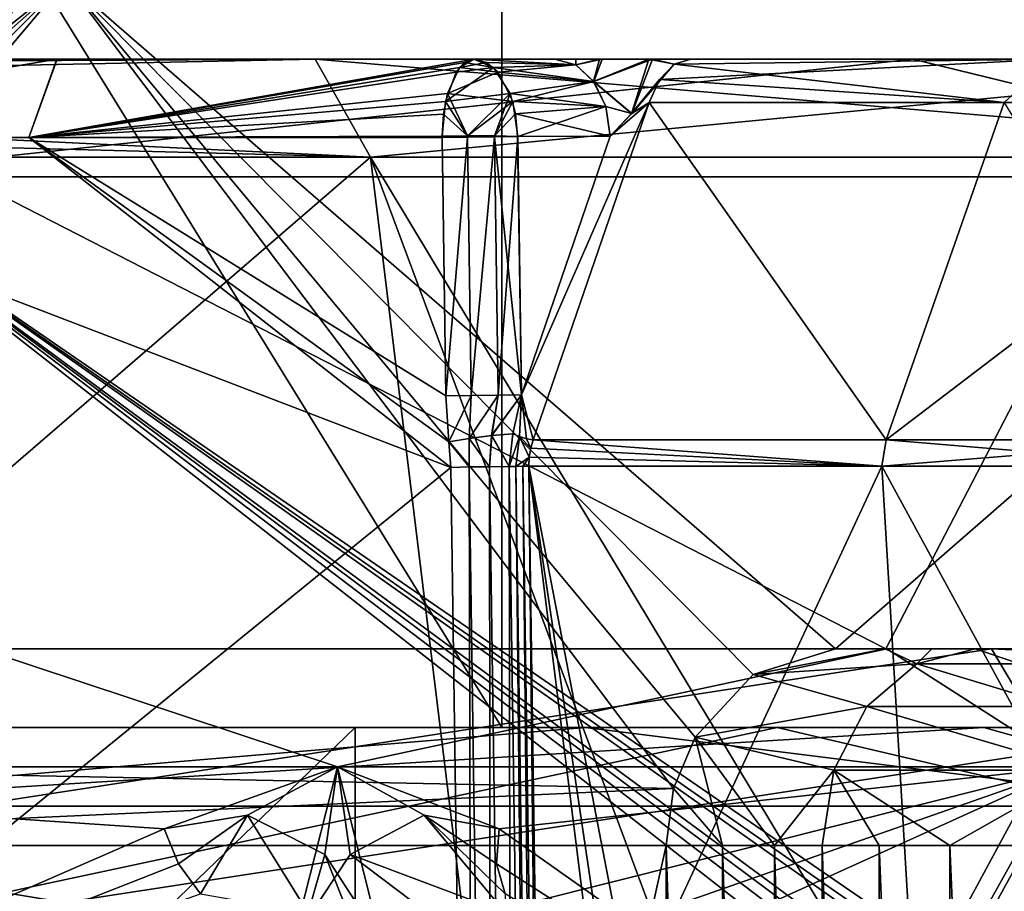
# Model space of a CAD drawing. Extents: x -34 to 34, y -28 to 109.
# Drawn here: x 5 to 8, y 96 to 98 of the extents above; entities that cross this region are included whole.
import ezdxf

# ---------------------------------------------------------------- set-up
doc = ezdxf.new("R2010")
doc.units = 0
doc.header["$MEASUREMENT"] = 0

msp = doc.modelspace()

# ---------------------------------------------------------------- linework, layer by layer
for points in [[(6.498655, 96.284996, 14.291895), (6.498655, 104.845596, 14.291895), (1.218644, 104.845596, 15.652634)], [(1.218644, 96.284996, 15.652634), (6.498655, 96.284996, 14.291895), (1.218644, 104.845596, 15.652634)], [(4.208351, 96.284996, -15.125492), (4.208351, 104.845596, -15.125492), (9.127812, 104.845596, -12.773949)], [(9.127812, 96.284996, -12.773949), (4.208351, 96.284996, -15.125492), (9.127812, 104.845596, -12.773949)], [(10.994884, 96.284996, 11.207279), (10.994884, 104.845596, 11.207279), (6.498655, 104.845596, 14.291895)], [(6.498655, 96.284996, 14.291895), (10.994884, 96.284996, 11.207279), (6.498655, 104.845596, 14.291895)], [(5.390875, 98.184998, -11.277786), (0.664739, 98.184998, -12.482302), (3.255549, 96.484993, -12.068613)], [(3.430495, 96.453293, -12.020013), (5.390875, 98.184998, -11.277786), (3.255549, 96.484993, -12.068613)], [(3.584263, 96.362495, -11.975106), (5.390875, 98.184998, -11.277786), (3.430495, 96.453293, -12.020013)], [(3.712253, 96.193993, -11.936093), (5.390875, 98.184998, -11.277786), (3.584263, 96.362495, -11.975106)], [(6.935687, 96.129494, -10.399367), (5.390875, 98.184998, -11.277786), (3.712253, 96.193993, -11.936093)], [(4.162659, 98.184998, 11.786478), (8.356342, 98.184998, 9.296306), (7.474866, 96.484993, 10.018794)], [(4.162659, 96.484993, 11.786478), (4.162659, 98.184998, 11.786478), (7.474866, 96.484993, 10.018794)], [(6.990143, 96.260696, -10.362806), (7.137617, 96.419395, -10.261833), (5.390875, 98.184998, -11.277786)], [(6.935687, 96.129494, -10.399367), (6.990143, 96.260696, -10.362806), (5.390875, 98.184998, -11.277786)], [(7.347311, 96.484993, -10.112717), (5.390875, 98.184998, -11.277786), (7.137617, 96.419395, -10.261833)], [(9.296306, 98.184998, -8.356342), (5.390875, 98.184998, -11.277786), (7.347311, 96.484993, -10.112717)], [(10.018794, 96.484993, -7.474866), (9.296306, 98.184998, -8.356342), (7.347311, 96.484993, -10.112717)], [(7.474866, 96.484993, 10.018794), (8.356342, 98.184998, 9.296306), (10.112717, 96.484993, 7.347311)], [(6.024168, 97.985001, -8.782522), (2.479762, 97.966003, -10.455608), (2.457663, 97.985001, -10.362509)], [(10.362509, 97.985001, 2.457663), (6.024168, 97.985001, -8.782522), (2.457663, 97.985001, -10.362509)], [(2.457737, 97.985001, 10.362492), (10.362509, 97.985001, 2.457663), (2.457663, 97.985001, -10.362509)], [(2.457737, 97.985001, 10.362492), (2.479838, 97.966003, 10.455591), (6.024232, 97.985001, 8.782478)], [(2.457737, 97.985001, 10.362492), (6.024232, 97.985001, 8.782478), (10.362509, 97.985001, 2.457663)], [(6.024168, 97.985001, -8.782522), (2.498462, 97.911804, -10.534509), (2.479762, 97.966003, -10.455608)], [(2.479838, 97.966003, 10.455591), (2.498538, 97.911804, 10.534492), (6.024232, 97.985001, 8.782478)], [(6.024168, 97.985001, -8.782522), (6.165567, 97.735001, -8.988622), (2.498462, 97.911804, -10.534509)], [(2.498538, 97.911804, 10.534492), (6.165632, 97.735001, 8.988578), (6.024232, 97.985001, 8.782478)], [(4.180563, 97.784996, -10.228615), (5.296965, 97.784996, -9.697619), (5.368264, 97.985001, -9.886619)], [(4.243262, 97.985001, -10.419115), (4.180563, 97.784996, -10.228615), (5.368264, 97.985001, -9.886619)], [(5.368336, 97.985001, 9.88658), (5.297035, 97.784996, 9.697581), (4.180637, 97.784996, 10.228584)], [(5.368336, 97.985001, 9.88658), (4.180637, 97.784996, 10.228584), (4.243338, 97.985001, 10.419085)], [(5.24996, 97.985001, -10.901719), (4.243262, 97.985001, -10.419115), (5.368264, 97.985001, -9.886619)], [(5.368336, 97.985001, 9.88658), (4.243338, 97.985001, 10.419085), (5.25004, 97.985001, 10.901681)], [(4.745258, 97.684998, -11.456118), (5.24996, 97.985001, -10.901719), (7.544166, 97.985001, -9.460228)], [(4.745258, 97.684998, -11.456118), (7.544166, 97.985001, -9.460228), (8.768068, 97.684998, -8.768131)], [(7.544234, 97.985001, 9.460173), (5.25004, 97.985001, 10.901681), (4.745341, 97.684998, 11.456083)], [(8.768131, 97.684998, 8.768068), (7.544234, 97.985001, 9.460173), (4.745341, 97.684998, 11.456083)], [(6.747266, 97.985001, -9.511125), (5.24996, 97.985001, -10.901719), (5.368264, 97.985001, -9.886619)], [(6.872466, 97.985001, -9.524625), (5.24996, 97.985001, -10.901719), (6.747266, 97.985001, -9.511125)], [(7.544166, 97.985001, -9.460228), (5.24996, 97.985001, -10.901719), (6.872466, 97.985001, -9.524625)], [(6.754234, 97.985001, 9.513375), (5.368336, 97.985001, 9.88658), (5.25004, 97.985001, 10.901681)], [(6.882334, 97.985001, 9.523075), (6.754234, 97.985001, 9.513375), (5.25004, 97.985001, 10.901681)], [(7.544234, 97.985001, 9.460173), (6.882334, 97.985001, 9.523075), (5.25004, 97.985001, 10.901681)], [(5.296965, 97.784996, -9.697619), (6.404267, 97.976395, -9.178523), (6.427466, 97.985001, -9.233123)], [(5.368264, 97.985001, -9.886619), (5.296965, 97.784996, -9.697619), (6.427466, 97.985001, -9.233123)], [(6.427533, 97.985001, 9.233077), (5.297035, 97.784996, 9.697581), (5.368336, 97.985001, 9.88658)], [(6.427533, 97.985001, 9.233077), (6.391233, 97.963303, 9.147877), (5.297035, 97.784996, 9.697581)], [(6.633265, 97.985001, -9.438924), (5.368264, 97.985001, -9.886619), (6.427466, 97.985001, -9.233123)], [(6.687066, 97.985001, -9.481924), (5.368264, 97.985001, -9.886619), (6.633265, 97.985001, -9.438924)], [(6.747266, 97.985001, -9.511125), (5.368264, 97.985001, -9.886619), (6.687066, 97.985001, -9.481924)], [(6.633334, 97.985001, 9.438876), (6.427533, 97.985001, 9.233077), (5.368336, 97.985001, 9.88658)], [(6.754234, 97.985001, 9.513375), (6.633334, 97.985001, 9.438876), (5.368336, 97.985001, 9.88658)], [(8.988578, 97.735001, -6.165632), (6.165567, 97.735001, -8.988622), (6.024168, 97.985001, -8.782522)], [(8.782478, 97.985001, -6.024232), (8.988578, 97.735001, -6.165632), (6.024168, 97.985001, -8.782522)], [(10.362509, 97.985001, 2.457663), (8.782478, 97.985001, -6.024232), (6.024168, 97.985001, -8.782522)], [(6.024232, 97.985001, 8.782478), (6.165632, 97.735001, 8.988578), (8.782522, 97.985001, 6.024168)], [(6.024232, 97.985001, 8.782478), (8.782522, 97.985001, 6.024168), (10.362509, 97.985001, 2.457663)], [(6.165632, 97.735001, 8.988578), (8.988622, 97.735001, 6.165567), (8.782522, 97.985001, 6.024168)], [(6.427533, 97.985001, 9.233077), (6.459933, 97.976395, 9.183476), (6.391233, 97.963303, 9.147877)], [(6.427466, 97.985001, -9.233123), (6.404267, 97.976395, -9.178523), (6.478167, 97.963303, -9.155623)], [(6.427466, 97.985001, -9.233123), (6.686866, 97.9701, -9.385324), (6.633265, 97.985001, -9.438924)], [(6.427466, 97.985001, -9.233123), (6.478167, 97.963303, -9.155623), (6.686866, 97.9701, -9.385324)], [(6.686934, 97.9701, 9.385276), (6.459933, 97.976395, 9.183476), (6.427533, 97.985001, 9.233077)], [(6.633334, 97.985001, 9.438876), (6.686934, 97.9701, 9.385276), (6.427533, 97.985001, 9.233077)], [(6.633265, 97.985001, -9.438924), (6.686866, 97.9701, -9.385324), (6.687066, 97.985001, -9.481924)], [(6.754234, 97.985001, 9.513375), (6.686934, 97.9701, 9.385276), (6.633334, 97.985001, 9.438876)], [(6.686866, 97.9701, -9.385324), (6.732466, 97.927696, -9.339825), (6.747266, 97.985001, -9.511125)], [(6.687066, 97.985001, -9.481924), (6.686866, 97.9701, -9.385324), (6.747266, 97.985001, -9.511125)], [(6.754234, 97.985001, 9.513375), (6.732534, 97.927696, 9.339775), (6.686934, 97.9701, 9.385276)], [(6.732466, 97.927696, -9.339825), (6.829066, 97.846497, -9.336025), (6.872466, 97.985001, -9.524625)], [(6.747266, 97.985001, -9.511125), (6.732466, 97.927696, -9.339825), (6.872466, 97.985001, -9.524625)], [(6.882334, 97.985001, 9.523075), (6.829134, 97.846497, 9.335976), (6.732534, 97.927696, 9.339775)], [(6.882334, 97.985001, 9.523075), (6.732534, 97.927696, 9.339775), (6.754234, 97.985001, 9.513375)], [(6.872466, 97.985001, -9.524625), (6.829066, 97.846497, -9.336025), (6.936766, 97.971497, -9.423725)], [(6.882334, 97.985001, 9.523075), (6.936834, 97.971497, 9.423676), (6.829134, 97.846497, 9.335976)], [(7.544166, 97.985001, -9.460228), (6.872466, 97.985001, -9.524625), (6.979465, 97.985001, -9.481825)], [(6.872466, 97.985001, -9.524625), (6.936766, 97.971497, -9.423725), (6.979465, 97.985001, -9.481825)], [(7.544234, 97.985001, 9.460173), (6.979534, 97.985001, 9.481775), (6.882334, 97.985001, 9.523075)], [(6.979534, 97.985001, 9.481775), (6.936834, 97.971497, 9.423676), (6.882334, 97.985001, 9.523075)], [(7.896232, 97.985001, 8.733071), (6.899834, 97.932899, 9.373375), (6.936834, 97.971497, 9.423676)], [(7.896232, 97.985001, 8.733071), (7.776331, 97.874397, 8.600371), (6.899834, 97.932899, 9.373375)], [(6.936766, 97.971497, -9.423725), (7.776269, 97.874397, -8.600429), (7.896169, 97.985001, -8.733129)], [(6.979465, 97.985001, -9.481825), (6.936766, 97.971497, -9.423725), (7.896169, 97.985001, -8.733129)], [(7.896232, 97.985001, 8.733071), (6.936834, 97.971497, 9.423676), (6.979534, 97.985001, 9.481775)], [(7.544166, 97.985001, -9.460228), (6.979465, 97.985001, -9.481825), (7.896169, 97.985001, -8.733129)], [(7.896232, 97.985001, 8.733071), (6.979534, 97.985001, 9.481775), (7.544234, 97.985001, 9.460173)], [(7.544166, 97.985001, -9.460228), (9.460173, 97.985001, -7.544234), (8.768068, 97.684998, -8.768131)], [(7.544166, 97.985001, -9.460228), (7.896169, 97.985001, -8.733129), (8.733071, 97.985001, -7.896232)], [(7.544166, 97.985001, -9.460228), (8.733071, 97.985001, -7.896232), (9.460173, 97.985001, -7.544234)], [(9.460228, 97.985001, 7.544166), (7.544234, 97.985001, 9.460173), (8.768131, 97.684998, 8.768068)], [(9.460228, 97.985001, 7.544166), (7.896232, 97.985001, 8.733071), (7.544234, 97.985001, 9.460173)], [(7.896169, 97.985001, -8.733129), (7.776269, 97.874397, -8.600429), (8.600371, 97.874397, -7.776331)], [(5.296965, 97.784996, -9.697619), (6.382967, 97.951294, -9.128723), (6.404267, 97.976395, -9.178523)], [(6.391233, 97.963303, 9.147877), (6.361033, 97.897202, 9.077577), (5.297035, 97.784996, 9.697581)], [(6.478167, 97.963303, -9.155623), (6.382967, 97.951294, -9.128723), (6.356167, 97.876999, -9.066323)], [(6.478167, 97.963303, -9.155623), (6.356167, 97.876999, -9.066323), (6.520067, 97.897202, -9.091524)], [(6.391233, 97.963303, 9.147877), (6.489733, 97.951294, 9.137976), (6.361033, 97.897202, 9.077577)], [(6.478167, 97.963303, -9.155623), (6.404267, 97.976395, -9.178523), (6.382967, 97.951294, -9.128723)], [(6.391233, 97.963303, 9.147877), (6.459933, 97.976395, 9.183476), (6.489733, 97.951294, 9.137976)], [(6.686934, 97.9701, 9.385276), (6.489733, 97.951294, 9.137976), (6.459933, 97.976395, 9.183476)], [(6.478167, 97.963303, -9.155623), (6.732466, 97.927696, -9.339825), (6.686866, 97.9701, -9.385324)], [(6.478167, 97.963303, -9.155623), (6.520067, 97.897202, -9.091524), (6.732466, 97.927696, -9.339825)], [(6.686934, 97.9701, 9.385276), (6.732534, 97.927696, 9.339775), (6.489733, 97.951294, 9.137976)], [(6.936766, 97.971497, -9.423725), (6.829066, 97.846497, -9.336025), (6.899766, 97.932899, -9.373425)], [(6.936834, 97.971497, 9.423676), (6.899834, 97.932899, 9.373375), (6.829134, 97.846497, 9.335976)], [(6.936766, 97.971497, -9.423725), (6.899766, 97.932899, -9.373425), (7.776269, 97.874397, -8.600429)], [(5.296965, 97.784996, -9.697619), (6.356167, 97.876999, -9.066323), (6.382967, 97.951294, -9.128723)], [(6.361033, 97.897202, 9.077577), (6.489733, 97.951294, 9.137976), (6.526833, 97.876999, 9.081176)], [(6.732534, 97.927696, 9.339775), (6.526833, 97.876999, 9.081176), (6.489733, 97.951294, 9.137976)], [(6.165567, 97.735001, -8.988622), (2.510962, 97.830704, -10.58731), (2.498462, 97.911804, -10.534509)], [(2.498538, 97.911804, 10.534492), (2.511038, 97.830704, 10.587291), (6.165632, 97.735001, 8.988578)], [(6.520067, 97.897202, -9.091524), (6.763266, 97.863899, -9.308925), (6.732466, 97.927696, -9.339825)], [(6.732534, 97.927696, 9.339775), (6.763334, 97.863899, 9.308875), (6.526833, 97.876999, 9.081176)], [(6.732466, 97.927696, -9.339825), (6.763266, 97.863899, -9.308925), (6.829066, 97.846497, -9.336025)], [(6.732534, 97.927696, 9.339775), (6.829134, 97.846497, 9.335976), (6.763334, 97.863899, 9.308875)], [(6.829066, 97.846497, -9.336025), (6.873466, 97.874397, -9.337725), (6.899766, 97.932899, -9.373425)], [(6.899834, 97.932899, 9.373375), (6.873534, 97.874397, 9.337675), (6.829134, 97.846497, 9.335976)], [(6.899766, 97.932899, -9.373425), (6.873466, 97.874397, -9.337725), (7.776269, 97.874397, -8.600429)], [(7.776331, 97.874397, 8.600371), (6.873534, 97.874397, 9.337675), (6.899834, 97.932899, 9.373375)], [(6.361033, 97.897202, 9.077577), (6.350833, 97.8451, 9.053877), (5.297035, 97.784996, 9.697581)], [(6.361033, 97.897202, 9.077577), (6.411432, 97.7892, 9.019677), (6.350833, 97.8451, 9.053877)], [(6.520067, 97.897202, -9.091524), (6.356167, 97.876999, -9.066323), (6.411367, 97.7892, -9.019723)], [(6.361033, 97.897202, 9.077577), (6.526833, 97.876999, 9.081176), (6.411432, 97.7892, 9.019677)], [(6.520067, 97.897202, -9.091524), (6.411367, 97.7892, -9.019723), (6.480367, 97.7892, -9.025723)], [(6.520067, 97.897202, -9.091524), (6.480367, 97.7892, -9.025723), (6.534067, 97.8452, -9.069923)], [(6.520067, 97.897202, -9.091524), (6.534067, 97.8452, -9.069923), (6.763266, 97.863899, -9.308925)], [(5.296965, 97.784996, -9.697619), (6.347067, 97.788498, -9.045322), (6.356167, 97.876999, -9.066323)], [(6.356167, 97.876999, -9.066323), (6.347067, 97.788498, -9.045322), (6.411367, 97.7892, -9.019723)], [(6.411432, 97.7892, 9.019677), (6.526833, 97.876999, 9.081176), (6.480433, 97.7892, 9.025676)], [(6.526833, 97.876999, 9.081176), (6.539333, 97.788101, 9.061976), (6.480433, 97.7892, 9.025676)], [(6.763334, 97.863899, 9.308875), (6.539333, 97.788101, 9.061976), (6.526833, 97.876999, 9.081176)], [(6.534067, 97.8452, -9.069923), (6.774666, 97.788498, -9.297524), (6.763266, 97.863899, -9.308925)], [(6.763334, 97.863899, 9.308875), (6.774734, 97.788498, 9.297475), (6.539333, 97.788101, 9.061976)], [(6.578668, 97.016701, -9.022024), (6.873466, 97.874397, -9.337725), (6.548767, 97.130798, -9.055324)], [(6.548767, 97.130798, -9.055324), (6.873466, 97.874397, -9.337725), (6.774666, 97.788498, -9.297524)], [(6.873534, 97.874397, 9.337675), (6.578732, 97.016701, 9.021976), (6.548833, 97.130798, 9.055276)], [(6.873534, 97.874397, 9.337675), (6.548833, 97.130798, 9.055276), (6.774734, 97.788498, 9.297475)], [(6.873466, 97.874397, -9.337725), (6.578668, 97.016701, -9.022024), (7.47617, 97.016701, -8.293527)], [(7.47623, 97.016701, 8.293473), (6.578732, 97.016701, 9.021976), (6.873534, 97.874397, 9.337675)], [(6.763266, 97.863899, -9.308925), (6.774666, 97.788498, -9.297524), (6.829066, 97.846497, -9.336025)], [(6.829134, 97.846497, 9.335976), (6.774734, 97.788498, 9.297475), (6.763334, 97.863899, 9.308875)], [(6.873466, 97.874397, -9.337725), (6.829066, 97.846497, -9.336025), (6.774666, 97.788498, -9.297524)], [(6.774734, 97.788498, 9.297475), (6.829134, 97.846497, 9.335976), (6.873534, 97.874397, 9.337675)], [(6.873466, 97.874397, -9.337725), (7.47617, 97.016701, -8.293527), (7.776269, 97.874397, -8.600429)], [(7.776331, 97.874397, 8.600371), (7.47623, 97.016701, 8.293473), (6.873534, 97.874397, 9.337675)], [(7.47617, 97.016701, -8.293527), (8.293473, 97.016701, -7.47623), (8.600371, 97.874397, -7.776331)], [(7.776269, 97.874397, -8.600429), (7.47617, 97.016701, -8.293527), (8.600371, 97.874397, -7.776331)], [(8.293527, 97.016701, 7.47617), (7.47623, 97.016701, 8.293473), (7.776331, 97.874397, 8.600371)], [(6.350833, 97.8451, 9.053877), (6.347133, 97.788498, 9.045277), (5.297035, 97.784996, 9.697581)], [(6.350833, 97.8451, 9.053877), (6.411432, 97.7892, 9.019677), (6.347133, 97.788498, 9.045277)], [(6.534067, 97.8452, -9.069923), (6.480367, 97.7892, -9.025723), (6.539267, 97.788101, -9.062024)], [(6.534067, 97.8452, -9.069923), (6.539267, 97.788101, -9.062024), (6.774666, 97.788498, -9.297524)], [(6.165567, 97.735001, -8.988622), (2.515362, 97.735001, -10.605809), (2.510962, 97.830704, -10.58731)], [(2.511038, 97.830704, 10.587291), (2.515438, 97.735001, 10.60579), (6.165632, 97.735001, 8.988578)], [(4.180563, 97.784996, -10.228615), (2.656161, 93.927101, -10.726009), (6.369567, 96.946503, -9.029423)], [(6.369633, 96.946503, 9.029377), (2.656239, 93.927101, 10.72599), (4.180637, 97.784996, 10.228584)], [(4.180563, 97.784996, -10.228615), (6.369567, 96.946503, -9.029423), (5.296965, 97.784996, -9.697619)], [(6.369633, 96.946503, 9.029377), (4.180637, 97.784996, 10.228584), (5.297035, 97.784996, 9.697581)], [(5.296965, 97.784996, -9.697619), (6.347067, 97.784996, -9.045322), (6.347067, 97.788498, -9.045322)], [(5.296965, 97.784996, -9.697619), (6.369567, 96.946503, -9.029423), (6.364167, 97.011398, -9.033223)], [(5.296965, 97.784996, -9.697619), (6.364167, 97.011398, -9.033223), (6.356467, 97.128098, -9.038723)], [(5.296965, 97.784996, -9.697619), (6.356467, 97.128098, -9.038723), (6.347067, 97.784996, -9.045322)], [(6.347133, 97.788498, 9.045277), (6.347133, 97.784996, 9.045277), (5.297035, 97.784996, 9.697581)], [(6.364233, 97.011398, 9.033177), (6.369633, 96.946503, 9.029377), (5.297035, 97.784996, 9.697581)], [(6.356533, 97.128098, 9.038677), (6.364233, 97.011398, 9.033177), (5.297035, 97.784996, 9.697581)], [(6.347133, 97.784996, 9.045277), (6.356533, 97.128098, 9.038677), (5.297035, 97.784996, 9.697581)], [(6.411367, 97.786201, -9.019723), (6.347067, 97.784996, -9.045322), (6.356467, 97.128098, -9.038723)], [(6.347133, 97.784996, 9.045277), (6.347133, 97.788498, 9.045277), (6.411432, 97.786201, 9.019677)], [(6.356533, 97.128098, 9.038677), (6.347133, 97.784996, 9.045277), (6.411432, 97.786201, 9.019677)], [(6.411367, 97.786201, -9.019723), (6.356467, 97.128098, -9.038723), (6.420768, 97.129303, -9.013022)], [(6.420833, 97.129303, 9.012977), (6.356533, 97.128098, 9.038677), (6.411432, 97.786201, 9.019677)], [(6.480367, 97.787094, -9.025723), (6.411367, 97.786201, -9.019723), (6.420768, 97.129303, -9.013022)], [(6.420833, 97.129303, 9.012977), (6.411432, 97.786201, 9.019677), (6.480433, 97.787094, 9.025676)], [(6.480367, 97.787094, -9.025723), (6.420768, 97.129303, -9.013022), (6.489768, 97.130295, -9.019024)], [(6.489832, 97.130295, 9.018976), (6.420833, 97.129303, 9.012977), (6.480433, 97.787094, 9.025676)], [(6.539267, 97.788101, -9.062024), (6.480367, 97.787094, -9.025723), (6.548767, 97.130798, -9.055324)], [(6.480367, 97.787094, -9.025723), (6.489768, 97.130295, -9.019024), (6.548767, 97.130798, -9.055324)], [(6.539333, 97.788101, 9.061976), (6.480433, 97.787094, 9.025676), (6.480433, 97.7892, 9.025676)], [(6.489832, 97.130295, 9.018976), (6.480433, 97.787094, 9.025676), (6.539333, 97.788101, 9.061976)], [(6.548833, 97.130798, 9.055276), (6.489832, 97.130295, 9.018976), (6.539333, 97.788101, 9.061976)], [(6.548767, 97.130798, -9.055324), (6.774666, 97.788498, -9.297524), (6.539267, 97.788101, -9.062024)], [(6.548833, 97.130798, 9.055276), (6.539333, 97.788101, 9.061976), (6.774734, 97.788498, 9.297475)], [(2.515362, 94.584999, -10.605809), (2.515362, 97.735001, -10.605809), (6.165567, 97.735001, -8.988622)], [(6.550068, 94.584999, -8.712424), (2.515362, 94.584999, -10.605809), (6.165567, 97.735001, -8.988622)], [(2.515438, 94.584999, 10.60579), (6.165632, 97.735001, 8.988578), (2.515438, 97.735001, 10.60579)], [(2.515438, 94.584999, 10.60579), (6.550131, 94.584999, 8.712377), (6.165632, 97.735001, 8.988578)], [(7.337471, 94.584999, -8.060427), (6.550068, 94.584999, -8.712424), (6.165567, 97.735001, -8.988622)], [(8.060373, 94.584999, -7.337529), (7.337471, 94.584999, -8.060427), (6.165567, 97.735001, -8.988622)], [(8.060373, 94.584999, -7.337529), (6.165567, 97.735001, -8.988622), (8.988578, 97.735001, -6.165632)], [(7.337529, 94.584999, 8.060373), (8.988622, 97.735001, 6.165567), (6.165632, 97.735001, 8.988578)], [(6.550131, 94.584999, 8.712377), (7.337529, 94.584999, 8.060373), (6.165632, 97.735001, 8.988578)], [(7.337529, 94.584999, 8.060373), (8.060427, 94.584999, 7.337471), (8.988622, 97.735001, 6.165567)], [(4.745258, 97.684998, -11.456118), (7.551664, 95.488495, -9.835228), (3.530057, 95.362198, -11.886912)], [(7.559136, 95.544899, 9.829573), (4.745341, 97.684998, 11.456083), (3.553243, 95.304199, 11.879988)], [(4.745258, 97.684998, -11.456118), (7.569764, 95.577103, -9.821327), (7.551664, 95.488495, -9.835228)], [(4.745258, 97.684998, -11.456118), (7.623065, 95.651199, -9.780027), (7.569764, 95.577103, -9.821327)], [(4.745258, 97.684998, -11.456118), (7.665665, 95.676399, -9.746728), (7.623065, 95.651199, -9.780027)], [(4.745258, 97.684998, -11.456118), (8.768068, 97.684998, -8.768131), (7.665665, 95.676399, -9.746728)], [(7.579536, 95.597397, 9.813772), (4.745341, 97.684998, 11.456083), (7.559136, 95.544899, 9.829573)], [(7.639535, 95.6633, 9.767173), (4.745341, 97.684998, 11.456083), (7.579536, 95.597397, 9.813772)], [(8.768131, 97.684998, 8.768068), (4.745341, 97.684998, 11.456083), (7.639535, 95.6633, 9.767173)], [(8.768131, 97.684998, 8.768068), (7.639535, 95.6633, 9.767173), (7.711835, 95.684998, 9.710173)], [(8.768068, 97.684998, -8.768131), (7.711765, 95.684998, -9.710228), (7.665665, 95.676399, -9.746728)], [(8.768068, 97.684998, -8.768131), (8.427967, 95.684998, -9.095531), (7.711765, 95.684998, -9.710228)], [(8.768131, 97.684998, 8.768068), (7.711835, 95.684998, 9.710173), (8.428034, 95.684998, 9.095469)], [(6.420768, 97.129303, -9.013022), (6.356467, 97.128098, -9.038723), (6.364167, 97.011398, -9.033223)], [(6.364233, 97.011398, 9.033177), (6.356533, 97.128098, 9.038677), (6.420833, 97.129303, 9.012977)], [(6.420768, 97.129303, -9.013022), (6.364167, 97.011398, -9.033223), (6.416168, 97.019897, -9.010123)], [(6.416233, 97.019897, 9.010077), (6.364233, 97.011398, 9.033177), (6.420833, 97.129303, 9.012977)], [(6.489768, 97.130295, -9.019024), (6.416168, 97.019897, -9.010123), (6.473167, 97.027199, -9.008424)], [(6.489768, 97.130295, -9.019024), (6.420768, 97.129303, -9.013022), (6.416168, 97.019897, -9.010123)], [(6.416233, 97.019897, 9.010077), (6.420833, 97.129303, 9.012977), (6.489832, 97.130295, 9.018976)], [(6.473232, 97.027199, 9.008376), (6.416233, 97.019897, 9.010077), (6.489832, 97.130295, 9.018976)], [(6.548767, 97.130798, -9.055324), (6.473167, 97.027199, -9.008424), (6.526867, 97.032097, -9.028424)], [(6.548767, 97.130798, -9.055324), (6.489768, 97.130295, -9.019024), (6.473167, 97.027199, -9.008424)], [(6.473232, 97.027199, 9.008376), (6.489832, 97.130295, 9.018976), (6.548833, 97.130798, 9.055276)], [(6.526933, 97.032097, 9.028377), (6.473232, 97.027199, 9.008376), (6.548833, 97.130798, 9.055276)], [(6.548767, 97.130798, -9.055324), (6.526867, 97.032097, -9.028424), (6.543767, 97.024597, -9.033024)], [(6.543833, 97.024597, 9.032976), (6.526933, 97.032097, 9.028377), (6.548833, 97.130798, 9.055276)], [(6.548767, 97.130798, -9.055324), (6.543767, 97.024597, -9.033024), (6.561967, 97.019196, -9.030824)], [(6.562033, 97.019196, 9.030776), (6.543833, 97.024597, 9.032976), (6.548833, 97.130798, 9.055276)], [(6.548767, 97.130798, -9.055324), (6.561967, 97.019196, -9.030824), (6.578668, 97.016701, -9.022024)], [(6.578732, 97.016701, 9.021976), (6.562033, 97.019196, 9.030776), (6.548833, 97.130798, 9.055276)], [(6.416168, 97.019897, -9.010123), (6.364167, 97.011398, -9.033223), (6.416368, 96.947403, -9.007422)], [(6.364167, 97.011398, -9.033223), (6.369567, 96.946503, -9.029423), (6.416368, 96.947403, -9.007422)], [(6.416432, 96.947403, 9.007377), (6.364233, 97.011398, 9.033177), (6.416233, 97.019897, 9.010077)], [(6.416432, 96.947403, 9.007377), (6.369633, 96.946503, 9.029377), (6.364233, 97.011398, 9.033177)], [(6.473167, 97.027199, -9.008424), (6.416168, 97.019897, -9.010123), (6.467768, 96.948196, -9.002523)], [(6.416168, 97.019897, -9.010123), (6.416368, 96.947403, -9.007422), (6.467768, 96.948196, -9.002523)], [(6.467833, 96.948196, 9.002476), (6.416233, 97.019897, 9.010077), (6.473232, 97.027199, 9.008376)], [(6.467833, 96.948196, 9.002476), (6.416432, 96.947403, 9.007377), (6.416233, 97.019897, 9.010077)], [(6.473167, 97.027199, -9.008424), (6.467768, 96.948196, -9.002523), (6.517868, 96.948799, -9.015424)], [(6.517932, 96.948799, 9.015376), (6.467833, 96.948196, 9.002476), (6.473232, 97.027199, 9.008376)], [(6.526867, 97.032097, -9.028424), (6.473167, 97.027199, -9.008424), (6.517868, 96.948799, -9.015424)], [(6.517932, 96.948799, 9.015376), (6.473232, 97.027199, 9.008376), (6.526933, 97.032097, 9.028377)], [(6.543767, 97.024597, -9.033024), (6.526867, 97.032097, -9.028424), (6.517868, 96.948799, -9.015424)], [(6.543767, 97.024597, -9.033024), (6.517868, 96.948799, -9.015424), (6.534868, 96.948997, -9.019724)], [(6.517932, 96.948799, 9.015376), (6.526933, 97.032097, 9.028377), (6.543833, 97.024597, 9.032976)], [(6.534933, 96.948997, 9.019676), (6.517932, 96.948799, 9.015376), (6.543833, 97.024597, 9.032976)], [(6.543767, 97.024597, -9.033024), (6.534868, 96.948997, -9.019724), (6.568868, 96.972702, -9.011824)], [(6.568933, 96.972702, 9.011776), (6.534933, 96.948997, 9.019676), (6.543833, 97.024597, 9.032976)], [(6.572468, 96.995201, -9.015724), (6.543767, 97.024597, -9.033024), (6.568868, 96.972702, -9.011824)], [(6.561967, 97.019196, -9.030824), (6.543767, 97.024597, -9.033024), (6.572468, 96.995201, -9.015724)], [(6.572533, 96.995201, 9.015676), (6.543833, 97.024597, 9.032976), (6.562033, 97.019196, 9.030776)], [(6.568933, 96.972702, 9.011776), (6.543833, 97.024597, 9.032976), (6.572533, 96.995201, 9.015676)], [(6.578668, 97.016701, -9.022024), (6.561967, 97.019196, -9.030824), (6.572468, 96.995201, -9.015724)], [(6.572533, 96.995201, 9.015676), (6.562033, 97.019196, 9.030776), (6.578732, 97.016701, 9.021976)], [(6.578668, 97.016701, -9.022024), (6.572468, 96.995201, -9.015724), (7.46507, 96.9496, -8.282227)], [(7.46513, 96.9496, 8.282173), (6.572533, 96.995201, 9.015676), (6.578732, 97.016701, 9.021976)], [(6.578668, 97.016701, -9.022024), (7.46507, 96.9496, -8.282227), (7.47617, 97.016701, -8.293527)], [(7.47623, 97.016701, 8.293473), (7.46513, 96.9496, 8.282173), (6.578732, 97.016701, 9.021976)], [(7.46507, 96.9496, -8.282227), (8.282173, 96.9496, -7.46513), (8.293473, 97.016701, -7.47623)], [(7.47617, 97.016701, -8.293527), (7.46507, 96.9496, -8.282227), (8.293473, 97.016701, -7.47623)], [(8.282227, 96.9496, 7.46507), (7.46513, 96.9496, 8.282173), (7.47623, 97.016701, 8.293473)], [(8.293527, 97.016701, 7.47617), (8.282227, 96.9496, 7.46507), (7.47623, 97.016701, 8.293473)], [(6.572468, 96.995201, -9.015724), (6.568868, 96.972702, -9.011824), (7.46507, 96.9496, -8.282227)], [(7.46513, 96.9496, 8.282173), (6.568933, 96.972702, 9.011776), (6.572533, 96.995201, 9.015676)], [(6.568868, 96.972702, -9.011824), (6.534868, 96.948997, -9.019724), (6.552268, 96.949295, -9.017924)], [(6.552332, 96.949295, 9.017877), (6.534933, 96.948997, 9.019676), (6.568933, 96.972702, 9.011776)], [(6.568868, 96.972702, -9.011824), (6.552268, 96.949295, -9.017924), (6.567967, 96.9496, -9.010223)], [(6.568032, 96.9496, 9.010176), (6.552332, 96.949295, 9.017877), (6.568933, 96.972702, 9.011776)], [(6.568868, 96.972702, -9.011824), (6.567967, 96.9496, -9.010223), (7.46507, 96.9496, -8.282227)], [(7.46513, 96.9496, 8.282173), (6.568032, 96.9496, 9.010176), (6.568933, 96.972702, 9.011776)], [(2.656161, 93.927101, -10.726009), (6.425668, 93.034996, -8.989623), (6.369567, 96.946503, -9.029423)], [(6.369633, 96.946503, 9.029377), (6.425733, 93.034996, 8.989577), (2.656239, 93.927101, 10.72599)], [(6.416368, 96.947403, -9.007422), (6.369567, 96.946503, -9.029423), (6.425668, 93.034996, -8.989623)], [(6.425733, 93.034996, 8.989577), (6.369633, 96.946503, 9.029377), (6.416432, 96.947403, 9.007377)], [(6.467768, 96.948196, -9.002523), (6.416368, 96.947403, -9.007422), (6.472268, 93.034698, -8.967224)], [(6.416368, 96.947403, -9.007422), (6.425668, 93.034996, -8.989623), (6.472268, 93.034698, -8.967224)], [(6.472332, 93.034698, 8.967176), (6.416432, 96.947403, 9.007377), (6.467833, 96.948196, 9.002476)], [(6.472332, 93.034698, 8.967176), (6.425733, 93.034996, 8.989577), (6.416432, 96.947403, 9.007377)], [(6.517868, 96.948799, -9.015424), (6.467768, 96.948196, -9.002523), (6.523767, 93.034401, -8.962024)], [(6.467768, 96.948196, -9.002523), (6.472268, 93.034698, -8.967224), (6.523767, 93.034401, -8.962024)], [(6.523832, 93.034401, 8.961976), (6.467833, 96.948196, 9.002476), (6.517932, 96.948799, 9.015376)], [(6.523832, 93.034401, 8.961976), (6.472332, 93.034698, 8.967176), (6.467833, 96.948196, 9.002476)], [(6.534868, 96.948997, -9.019724), (6.517868, 96.948799, -9.015424), (6.573868, 93.034195, -8.974624)], [(6.517868, 96.948799, -9.015424), (6.523767, 93.034401, -8.962024), (6.573868, 93.034195, -8.974624)], [(6.573933, 93.034195, 8.974576), (6.517932, 96.948799, 9.015376), (6.534933, 96.948997, 9.019676)], [(6.573933, 93.034195, 8.974576), (6.523832, 93.034401, 8.961976), (6.517932, 96.948799, 9.015376)], [(6.552268, 96.949295, -9.017924), (6.534868, 96.948997, -9.019724), (6.590868, 93.034401, -8.978824)], [(6.534868, 96.948997, -9.019724), (6.573868, 93.034195, -8.974624), (6.590868, 93.034401, -8.978824)], [(6.590932, 93.034401, 8.978776), (6.534933, 96.948997, 9.019676), (6.552332, 96.949295, 9.017877)], [(6.590932, 93.034401, 8.978776), (6.573933, 93.034195, 8.974576), (6.534933, 96.948997, 9.019676)], [(6.567967, 96.9496, -9.010223), (6.552268, 96.949295, -9.017924), (6.608268, 93.034698, -8.976924)], [(6.552268, 96.949295, -9.017924), (6.590868, 93.034401, -8.978824), (6.608268, 93.034698, -8.976924)], [(6.608333, 93.034698, 8.976876), (6.552332, 96.949295, 9.017877), (6.568032, 96.9496, 9.010176)], [(6.608333, 93.034698, 8.976876), (6.590932, 93.034401, 8.978776), (6.552332, 96.949295, 9.017877)], [(6.567967, 96.9496, -9.010223), (6.750468, 95.486694, -8.874325), (6.774468, 95.556297, -8.856025)], [(6.567967, 96.9496, -9.010223), (6.774468, 95.556297, -8.856025), (6.830468, 95.584999, -8.812924)], [(6.567967, 96.9496, -9.010223), (6.830468, 95.584999, -8.812924), (7.46507, 96.9496, -8.282227)], [(6.567967, 96.9496, -9.010223), (6.623968, 93.034996, -8.969224), (6.750468, 95.486694, -8.874325)], [(6.567967, 96.9496, -9.010223), (6.608268, 93.034698, -8.976924), (6.623968, 93.034996, -8.969224)], [(6.624032, 93.034996, 8.969176), (6.608333, 93.034698, 8.976876), (6.568032, 96.9496, 9.010176)], [(6.568032, 96.9496, 9.010176), (6.830532, 95.584999, 8.812875), (6.774532, 95.556297, 8.855975)], [(6.568032, 96.9496, 9.010176), (6.774532, 95.556297, 8.855975), (6.750532, 95.486694, 8.874275)], [(6.568032, 96.9496, 9.010176), (6.750532, 95.486694, 8.874275), (6.624032, 93.034996, 8.969176)], [(7.46513, 96.9496, 8.282173), (6.830532, 95.584999, 8.812875), (6.568032, 96.9496, 9.010176)], [(7.46507, 96.9496, -8.282227), (6.830468, 95.584999, -8.812924), (7.546071, 95.584999, -8.208528)], [(7.46513, 96.9496, 8.282173), (7.54613, 95.584999, 8.208472), (6.830532, 95.584999, 8.812875)], [(7.46507, 96.9496, -8.282227), (7.546071, 95.584999, -8.208528), (8.208472, 95.584999, -7.54613)], [(7.46507, 96.9496, -8.282227), (8.208472, 95.584999, -7.54613), (8.282173, 96.9496, -7.46513)], [(8.282227, 96.9496, 7.46507), (7.54613, 95.584999, 8.208472), (7.46513, 96.9496, 8.282173)], [(8.282227, 96.9496, 7.46507), (8.208528, 95.584999, 7.546071), (7.54613, 95.584999, 8.208472)], [(2.829295, 96.485001, -1.40291), (7.477987, 96.485001, -3.601227), (2.969496, 96.485001, -1.188511)], [(5.174977, 96.485001, -6.489219), (7.477987, 96.485001, -3.601227), (2.829295, 96.485001, -1.40291)], [(2.829305, 96.485001, 1.40289), (7.478013, 96.485001, 3.601173), (5.175024, 96.485001, 6.489182)], [(2.969504, 96.485001, 1.188489), (7.478013, 96.485001, 3.601173), (2.829305, 96.485001, 1.40289)], [(2.969496, 96.485001, -1.188511), (7.477987, 96.485001, -3.601227), (3.172799, 96.485001, -0.404811)], [(3.172801, 96.485001, 0.404789), (7.478013, 96.485001, 3.601173), (2.969504, 96.485001, 1.188489)], [(3.172799, 96.485001, -0.404811), (8.3, 96.485001, -0.00003), (3.172801, 96.485001, 0.404789)], [(3.172799, 96.485001, -0.404811), (7.477987, 96.485001, -3.601227), (8.3, 96.485001, -0.00003)], [(3.172801, 96.485001, 0.404789), (8.3, 96.485001, -0.00003), (7.478013, 96.485001, 3.601173)], [(6.081078, 96.184998, -6.081122), (5.174977, 96.485001, -6.489219), (3.291071, 96.184998, -7.945412)], [(3.291129, 96.184998, 7.945388), (5.175024, 96.485001, 6.489182), (6.081122, 96.184998, 6.081078)], [(7.743373, 96.484993, 10.442303), (4.162659, 96.484993, 11.786478), (7.474866, 96.484993, 10.018794)], [(7.743373, 96.484993, 10.442303), (4.329187, 96.484993, 12.258001), (4.162659, 96.484993, 11.786478)], [(7.743373, 96.484993, 10.442303), (4.495669, 95.984993, 12.729391), (4.329187, 96.484993, 12.258001)], [(7.743373, 96.484993, 10.442303), (8.041191, 95.984993, 10.84391), (4.495669, 95.984993, 12.729391)], [(7.477987, 96.485001, -3.601227), (5.174977, 96.485001, -6.489219), (6.081078, 96.184998, -6.081122)], [(5.175024, 96.485001, 6.489182), (7.478013, 96.485001, 3.601173), (6.081122, 96.184998, 6.081078)], [(7.945388, 96.184998, -3.291129), (7.477987, 96.485001, -3.601227), (6.081078, 96.184998, -6.081122)], [(6.081122, 96.184998, 6.081078), (7.478013, 96.485001, 3.601173), (7.945412, 96.184998, 3.291071)], [(7.473786, 96.484993, -10.224503), (7.137617, 96.419395, -10.261833), (7.553538, 96.446892, -10.592377)], [(7.347311, 96.484993, -10.112717), (7.137617, 96.419395, -10.261833), (7.473786, 96.484993, -10.224503)], [(7.347311, 96.484993, -10.112717), (7.473786, 96.484993, -10.224503), (10.018794, 96.484993, -7.474866)], [(7.473786, 96.484993, -10.224503), (7.592377, 96.484993, -10.344601), (10.018794, 96.484993, -7.474866)], [(7.473786, 96.484993, -10.224503), (7.553538, 96.446892, -10.592377), (7.592377, 96.484993, -10.344601)], [(10.224503, 96.484993, 7.473786), (7.474866, 96.484993, 10.018794), (10.112717, 96.484993, 7.347311)], [(10.344601, 96.484993, 7.592377), (7.474866, 96.484993, 10.018794), (10.224503, 96.484993, 7.473786)], [(10.472377, 96.484993, 7.702556), (7.743373, 96.484993, 10.442303), (7.474866, 96.484993, 10.018794)], [(10.472377, 96.484993, 7.702556), (7.474866, 96.484993, 10.018794), (10.344601, 96.484993, 7.592377)], [(8.3, 96.485001, -0.00003), (7.477987, 96.485001, -3.601227), (7.945388, 96.184998, -3.291129)], [(7.478013, 96.485001, 3.601173), (8.3, 96.485001, -0.00003), (7.945412, 96.184998, 3.291071)], [(7.815934, 96.446892, -10.626555), (7.702556, 96.484993, -10.472377), (7.553538, 96.446892, -10.592377)], [(7.592377, 96.484993, -10.344601), (7.553538, 96.446892, -10.592377), (7.702556, 96.484993, -10.472377)], [(7.592377, 96.484993, -10.344601), (7.702556, 96.484993, -10.472377), (10.018794, 96.484993, -7.474866)], [(7.702556, 96.484993, -10.472377), (10.442303, 96.484993, -7.743373), (10.018794, 96.484993, -7.474866)], [(7.702556, 96.484993, -10.472377), (7.815934, 96.446892, -10.626555), (10.442303, 96.484993, -7.743373)], [(10.75717, 96.338593, 7.912064), (8.041191, 95.984993, 10.84391), (7.743373, 96.484993, 10.442303)], [(10.626555, 96.446892, 7.815934), (10.75717, 96.338593, 7.912064), (7.743373, 96.484993, 10.442303)], [(10.472377, 96.484993, 7.702556), (10.626555, 96.446892, 7.815934), (7.743373, 96.484993, 10.442303)], [(7.137617, 96.419395, -10.261833), (7.427164, 96.338593, -10.694128), (7.553538, 96.446892, -10.592377)], [(7.912064, 96.338593, -10.75717), (7.553538, 96.446892, -10.592377), (7.427164, 96.338593, -10.694128)], [(7.912064, 96.338593, -10.75717), (7.815934, 96.446892, -10.626555), (7.553538, 96.446892, -10.592377)], [(7.137617, 96.419395, -10.261833), (6.990143, 96.260696, -10.362806), (7.427164, 96.338593, -10.694128)], [(6.990143, 96.260696, -10.362806), (7.342808, 96.176292, -10.76205), (7.427164, 96.338593, -10.694128)], [(7.976309, 96.176292, -10.844501), (7.427164, 96.338593, -10.694128), (7.342808, 96.176292, -10.76205)], [(7.976309, 96.176292, -10.844501), (7.912064, 96.338593, -10.75717), (7.427164, 96.338593, -10.694128)], [(1.148776, 91.484993, 14.75537), (6.126151, 96.284996, 13.472641), (1.148776, 96.284996, 14.75537)], [(1.148776, 91.484993, 14.75537), (6.126151, 91.484993, 13.472641), (6.126151, 96.284996, 13.472641)], [(6.126151, 96.284996, 13.472641), (1.218644, 96.284996, 15.652634), (1.148776, 96.284996, 14.75537)], [(6.498655, 96.284996, 14.291895), (1.218644, 96.284996, 15.652634), (6.126151, 96.284996, 13.472641)], [(1.930206, 96.284996, -14.32074), (6.71153, 96.284996, -12.796509), (2.070604, 96.284996, -15.361362)], [(6.71153, 96.284996, -12.796509), (1.930206, 96.284996, -14.32074), (4.32682, 96.084999, -13.577297)], [(7.199305, 96.284996, -13.726391), (4.858345, 95.784996, -15.244625), (2.070604, 96.284996, -15.361362)], [(2.070604, 96.284996, -15.361362), (6.71153, 96.284996, -12.796509), (7.199305, 96.284996, -13.726391)], [(3.081482, 96.284996, 14.116867), (7.723938, 96.284996, 12.211082), (4.477365, 96.084999, 13.52739)], [(3.305496, 96.284996, 15.14267), (7.723938, 96.284996, 12.211082), (3.081482, 96.284996, 14.116867)], [(3.305496, 96.284996, 15.14267), (5.027451, 95.784996, 15.188751), (8.285353, 96.284996, 13.098419)], [(3.305496, 96.284996, 15.14267), (8.285353, 96.284996, 13.098419), (7.723938, 96.284996, 12.211082)], [(3.967134, 91.484993, -14.258444), (3.967134, 96.284996, -14.258444), (8.60456, 96.284996, -12.041716)], [(8.60456, 91.484993, -12.041716), (3.967134, 91.484993, -14.258444), (8.60456, 96.284996, -12.041716)], [(8.60456, 96.284996, -12.041716), (3.967134, 96.284996, -14.258444), (4.208351, 96.284996, -15.125492)], [(9.127812, 96.284996, -12.773949), (8.60456, 96.284996, -12.041716), (4.208351, 96.284996, -15.125492)], [(8.310442, 96.084999, -11.575283), (6.71153, 96.284996, -12.796509), (4.32682, 96.084999, -13.577297)], [(4.477365, 96.084999, 13.52739), (7.723938, 96.284996, 12.211082), (8.438537, 96.084999, 11.481354)], [(9.33122, 95.784996, -12.996796), (4.858345, 95.784996, -15.244625), (7.199305, 96.284996, -13.726391)], [(5.027451, 95.784996, 15.188751), (9.475037, 95.784996, 12.891388), (8.285353, 96.284996, 13.098419)], [(6.126151, 91.484993, 13.472641), (10.36462, 96.284996, 10.56485), (6.126151, 96.284996, 13.472641)], [(6.126151, 91.484993, 13.472641), (10.36462, 91.484993, 10.56485), (10.36462, 96.284996, 10.56485)], [(10.994884, 96.284996, 11.207279), (6.126151, 96.284996, 13.472641), (10.36462, 96.284996, 10.56485)], [(10.994884, 96.284996, 11.207279), (6.498655, 96.284996, 14.291895), (6.126151, 96.284996, 13.472641)], [(6.71153, 96.284996, -12.796509), (11.459638, 96.284996, -10.435852), (7.199305, 96.284996, -13.726391)], [(6.71153, 96.284996, -12.796509), (10.683228, 96.284996, -9.72887), (11.459638, 96.284996, -10.435852)], [(10.683228, 96.284996, -9.72887), (6.71153, 96.284996, -12.796509), (8.310442, 96.084999, -11.575283)], [(11.459638, 96.284996, -10.435852), (9.33122, 95.784996, -12.996796), (7.199305, 96.284996, -13.726391)], [(7.723938, 96.284996, 12.211082), (11.43473, 96.284996, 8.832443), (8.438537, 96.084999, 11.481354)], [(7.723938, 96.284996, 12.211082), (8.285353, 96.284996, 13.098419), (12.265622, 96.284996, 9.474335)], [(7.723938, 96.284996, 12.211082), (12.265622, 96.284996, 9.474335), (11.43473, 96.284996, 8.832443)], [(6.990143, 96.260696, -10.362806), (6.935687, 96.129494, -10.399367), (7.059959, 95.984993, -10.524397)], [(6.990143, 96.260696, -10.362806), (7.059959, 95.984993, -10.524397), (7.192551, 95.984993, -10.649441)], [(6.990143, 96.260696, -10.362806), (7.192551, 95.984993, -10.649441), (7.342808, 96.176292, -10.76205)], [(5.640477, 96.027603, -6.49192), (3.291071, 96.184998, -7.945412), (3.275171, 94.994301, -7.951912)], [(6.081078, 96.184998, -6.081122), (3.291071, 96.184998, -7.945412), (5.640477, 96.027603, -6.49192)], [(3.291129, 96.184998, 7.945388), (5.969223, 95.743904, 6.190979), (5.922722, 95.585403, 6.235478)], [(3.291129, 96.184998, 7.945388), (5.922722, 95.585403, 6.235478), (5.906922, 95.4161, 6.250479)], [(3.291129, 96.184998, 7.945388), (6.081122, 96.184998, 6.081078), (5.969223, 95.743904, 6.190979)], [(3.306929, 94.994301, 7.938788), (3.291129, 96.184998, 7.945388), (5.906922, 95.4161, 6.250479)], [(6.935687, 96.129494, -10.399367), (3.712253, 96.193993, -11.936093), (3.758896, 95.984993, -11.921445)], [(6.081078, 96.184998, -6.081122), (5.640477, 96.027603, -6.49192), (5.852677, 96.062004, -6.301321)], [(6.048778, 95.962097, -6.113322), (6.081078, 96.184998, -6.081122), (5.852677, 96.062004, -6.301321)], [(5.969223, 95.743904, 6.190979), (6.081122, 96.184998, 6.081078), (6.113322, 95.962097, 6.048778)], [(6.190979, 95.743904, -5.969223), (6.081078, 96.184998, -6.081122), (6.048778, 95.962097, -6.113322)], [(7.945388, 96.184998, -3.291129), (6.081078, 96.184998, -6.081122), (6.190979, 95.743904, -5.969223)], [(6.081122, 96.184998, 6.081078), (6.49192, 96.027603, 5.640477), (6.301221, 96.062004, 5.852677)], [(6.081122, 96.184998, 6.081078), (7.945412, 96.184998, 3.291071), (6.49192, 96.027603, 5.640477)], [(6.113322, 95.962097, 6.048778), (6.081122, 96.184998, 6.081078), (6.301221, 96.062004, 5.852677)], [(7.945388, 96.184998, -3.291129), (6.190979, 95.743904, -5.969223), (6.235478, 95.585304, -5.922722)], [(7.945388, 96.184998, -3.291129), (6.235478, 95.585304, -5.922722), (6.250479, 95.4161, -5.906922)], [(7.938788, 94.994301, -3.306929), (7.945388, 96.184998, -3.291129), (6.250479, 95.4161, -5.906922)], [(6.49192, 96.027603, 5.640477), (7.945412, 96.184998, 3.291071), (7.951912, 94.994301, 3.275171)], [(7.342808, 96.176292, -10.76205), (7.192551, 95.984993, -10.649441), (7.31313, 95.984993, -10.785989)], [(7.458023, 95.984993, -10.908478), (7.342808, 96.176292, -10.76205), (7.31313, 95.984993, -10.785989)], [(7.638069, 95.984993, -10.968165), (7.342808, 96.176292, -10.76205), (7.458023, 95.984993, -10.908478)], [(7.638069, 95.984993, -10.968165), (7.976309, 96.176292, -10.844501), (7.342808, 96.176292, -10.76205)], [(7.827477, 95.984993, -10.956543), (7.976309, 96.176292, -10.844501), (7.638069, 95.984993, -10.968165)], [(6.916676, 95.984993, -10.412), (6.935687, 96.129494, -10.399367), (3.758896, 95.984993, -11.921445)], [(6.935687, 96.129494, -10.399367), (6.916676, 95.984993, -10.412), (7.059959, 95.984993, -10.524397)], [(8.310442, 96.084999, -11.575283), (4.32682, 96.084999, -13.577297), (4.32682, 92.18499, -13.577297)], [(8.310442, 92.18499, -11.575283), (8.310442, 96.084999, -11.575283), (4.32682, 92.18499, -13.577297)], [(4.477365, 92.18499, 13.52739), (4.477365, 96.084999, 13.52739), (8.438537, 96.084999, 11.481354)], [(4.477365, 92.18499, 13.52739), (8.438537, 96.084999, 11.481354), (8.438537, 92.18499, 11.481354)], [(5.852677, 96.062004, -6.301321), (5.640477, 96.027603, -6.49192), (5.677277, 95.937798, -6.48512)], [(5.852677, 96.062004, -6.301321), (5.677277, 95.937798, -6.48512), (5.733377, 95.861603, -6.507821)], [(6.006577, 95.813698, -6.508322), (5.852677, 96.062004, -6.301321), (5.733377, 95.861603, -6.507821)], [(6.006577, 95.813698, -6.508322), (6.048778, 95.962097, -6.113322), (5.852677, 96.062004, -6.301321)], [(6.508222, 95.813698, 6.006577), (6.113322, 95.962097, 6.048778), (6.301221, 96.062004, 5.852677)], [(6.301221, 96.062004, 5.852677), (6.49192, 96.027603, 5.640477), (6.48512, 95.937798, 5.677277)], [(6.301221, 96.062004, 5.852677), (6.48512, 95.937798, 5.677277), (6.507821, 95.861603, 5.733377)], [(6.508222, 95.813698, 6.006577), (6.301221, 96.062004, 5.852677), (6.507821, 95.861603, 5.733377)], [(5.677277, 95.937798, -6.48512), (5.640477, 96.027603, -6.49192), (3.275171, 94.994301, -7.951912)], [(6.48512, 95.937798, 5.677277), (6.49192, 96.027603, 5.640477), (7.951912, 94.994301, 3.275171)], [(5.912768, 91.484993, -11.013134), (6.916676, 95.984993, -10.412), (3.758896, 95.984993, -11.921445)], [(5.912768, 91.484993, -11.013134), (3.758896, 95.984993, -11.921445), (4.857167, 91.484993, -11.517719)], [(4.495669, 95.984993, 12.729391), (6.923952, 91.484993, 11.589147), (4.495669, 91.484993, 12.729391)], [(8.041191, 95.984993, 10.84391), (6.923952, 91.484993, 11.589147), (4.495669, 95.984993, 12.729391)], [(6.916676, 91.484993, -10.412), (6.916676, 95.984993, -10.412), (5.912768, 91.484993, -11.013134)], [(6.916676, 95.984993, -10.412), (6.916676, 91.484993, -10.412), (7.059959, 91.484993, -10.524397)], [(7.059959, 95.984993, -10.524397), (6.916676, 95.984993, -10.412), (7.059959, 91.484993, -10.524397)], [(8.041191, 95.984993, 10.84391), (9.078783, 91.484993, 9.99122), (6.923952, 91.484993, 11.589147)], [(7.059959, 95.984993, -10.524397), (7.059959, 91.484993, -10.524397), (7.192551, 91.484993, -10.649441)], [(7.192551, 95.984993, -10.649441), (7.059959, 95.984993, -10.524397), (7.192551, 91.484993, -10.649441)], [(7.192551, 95.984993, -10.649441), (7.192551, 91.484993, -10.649441), (7.31313, 91.484993, -10.785989)], [(7.31313, 95.984993, -10.785989), (7.192551, 95.984993, -10.649441), (7.31313, 91.484993, -10.785989)], [(7.31313, 95.984993, -10.785989), (7.31313, 91.484993, -10.785989), (7.458023, 91.484993, -10.908478)], [(7.31313, 95.984993, -10.785989), (7.458023, 91.484993, -10.908478), (7.458023, 95.984993, -10.908478)], [(7.458023, 95.984993, -10.908478), (7.458023, 91.484993, -10.908478), (7.638069, 91.484993, -10.968165)], [(7.458023, 95.984993, -10.908478), (7.638069, 91.484993, -10.968165), (7.638069, 95.984993, -10.968165)], [(7.638069, 95.984993, -10.968165), (7.638069, 91.484993, -10.968165), (7.827477, 91.484993, -10.956543)], [(7.638069, 95.984993, -10.968165), (7.827477, 91.484993, -10.956543), (7.827477, 95.984993, -10.956543)], [(6.390223, 95.752197, 6.131777), (5.969223, 95.743904, 6.190979), (6.113322, 95.962097, 6.048778)], [(6.131777, 95.752197, -6.390223), (6.048778, 95.962097, -6.113322), (6.006577, 95.813698, -6.508322)], [(6.131777, 95.752197, -6.390223), (6.190979, 95.743904, -5.969223), (6.048778, 95.962097, -6.113322)], [(6.390223, 95.752197, 6.131777), (6.113322, 95.962097, 6.048778), (6.508222, 95.813698, 6.006577)], [(5.733377, 95.861603, -6.507821), (5.677277, 95.937798, -6.48512), (3.275171, 94.994301, -7.951912)], [(6.507821, 95.861603, 5.733377), (6.48512, 95.937798, 5.677277), (7.951912, 94.994301, 3.275171)]]:
    msp.add_3dface(points)

doc.saveas('drawing.dxf')
